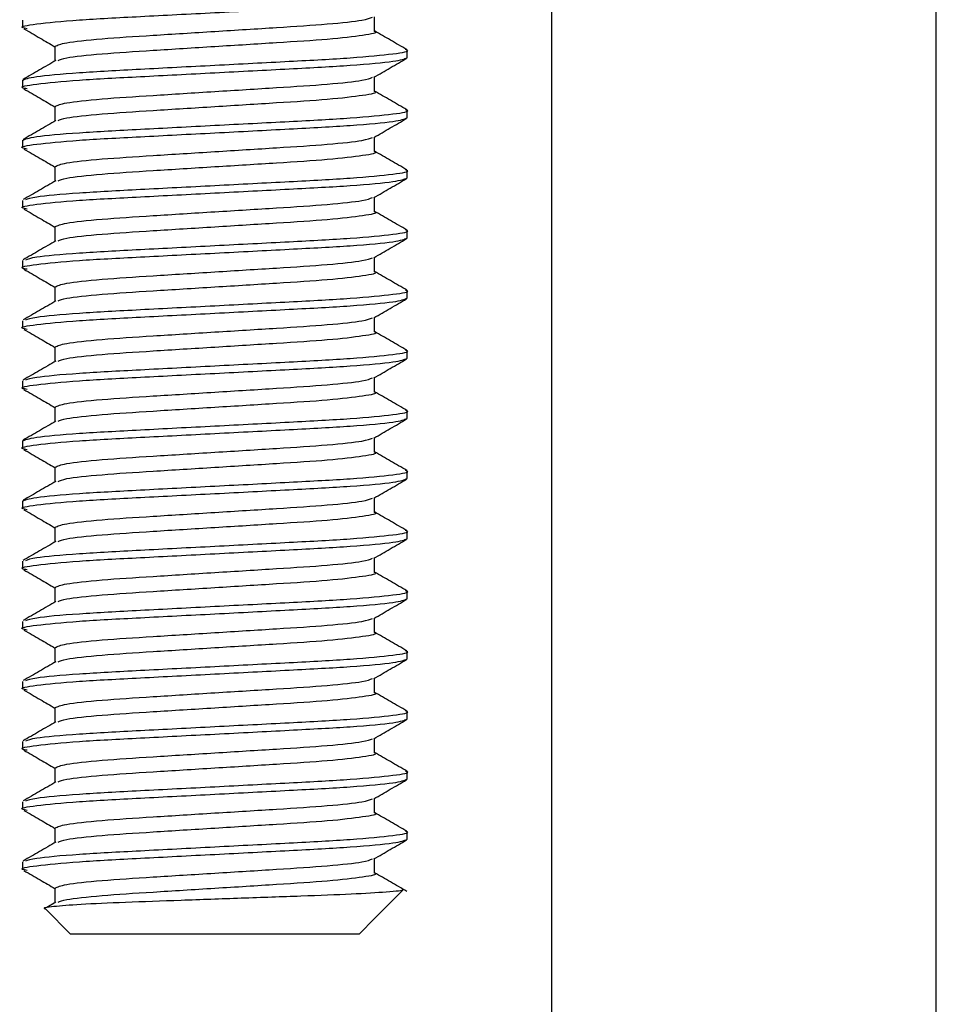
# Model space of a CAD drawing. Units: millimetres. Extents: x 3 to 2496, y 5 to 2495.
# Drawn here: x 1902 to 1921, y 1305 to 1326 of the extents above; entities that cross this region are included whole.
import ezdxf

# ---------------------------------------------------------------- set-up
doc = ezdxf.new("R2010")
doc.units = ezdxf.units.MM

msp = doc.modelspace()

# ---------------------------------------------------------------- linework, layer by layer
at = {"color": 7, "linetype": 'Continuous', "lineweight": 25}
for p, q in [((1912.994, 1381.598), (1912.994, 1279.698)), ((1920.994, 1279.698), (1920.994, 1381.598)), ((1909.317, 1325.364), (1909.317, 1325.667)), ((1901.994, 1325.598), (1901.994, 1325.442)), ((1902.671, 1325.054), (1902.671, 1324.748)), ((1909.994, 1324.817), (1909.994, 1324.973)), ((1901.994, 1324.348), (1901.994, 1324.192)), ((1909.317, 1324.114), (1909.317, 1324.417)), ((1902.671, 1323.804), (1902.671, 1323.498)), ((1909.994, 1323.567), (1909.994, 1323.723)), ((1901.994, 1323.098), (1901.994, 1322.942)), ((1909.317, 1322.864), (1909.317, 1323.167)), ((1902.671, 1322.554), (1902.671, 1322.248)), ((1909.994, 1322.317), (1909.994, 1322.473)), ((1901.994, 1321.848), (1901.994, 1321.692)), ((1909.317, 1321.614), (1909.317, 1321.917)), ((1902.671, 1321.304), (1902.671, 1320.998)), ((1909.994, 1321.067), (1909.994, 1321.223)), ((1901.994, 1320.598), (1901.994, 1320.442)), ((1909.317, 1320.364), (1909.317, 1320.667)), ((1902.671, 1320.054), (1902.671, 1319.748)), ((1909.994, 1319.817), (1909.994, 1319.973)), ((1901.994, 1319.348), (1901.994, 1319.192)), ((1909.317, 1319.114), (1909.317, 1319.417)), ((1902.671, 1318.804), (1902.671, 1318.498)), ((1909.994, 1318.567), (1909.994, 1318.723)), ((1901.994, 1318.098), (1901.994, 1317.942)), ((1909.317, 1317.864), (1909.317, 1318.167)), ((1902.671, 1317.554), (1902.671, 1317.248)), ((1909.994, 1317.317), (1909.994, 1317.473)), ((1909.317, 1316.614), (1909.317, 1316.917)), ((1901.994, 1316.848), (1901.994, 1316.692)), ((1902.671, 1316.304), (1902.671, 1315.998)), ((1909.994, 1316.067), (1909.994, 1316.223)), ((1909.317, 1315.364), (1909.317, 1315.667)), ((1901.994, 1315.598), (1901.994, 1315.442)), ((1902.671, 1315.054), (1902.671, 1314.748)), ((1909.994, 1314.817), (1909.994, 1314.973)), ((1909.317, 1314.114), (1909.317, 1314.417)), ((1901.994, 1314.348), (1901.994, 1314.192)), ((1902.671, 1313.804), (1902.671, 1313.498)), ((1909.994, 1313.567), (1909.994, 1313.723)), ((1901.994, 1313.098), (1901.994, 1312.942)), ((1909.317, 1312.864), (1909.317, 1313.167)), ((1902.671, 1312.554), (1902.671, 1312.248)), ((1909.994, 1312.317), (1909.994, 1312.473)), ((1901.994, 1311.848), (1901.994, 1311.692)), ((1909.317, 1311.614), (1909.317, 1311.917)), ((1902.671, 1311.304), (1902.671, 1310.998)), ((1909.994, 1311.067), (1909.994, 1311.223)), ((1901.994, 1310.598), (1901.994, 1310.442)), ((1909.317, 1310.364), (1909.317, 1310.667)), ((1902.671, 1310.054), (1902.671, 1309.748)), ((1909.994, 1309.817), (1909.994, 1309.973)), ((1901.994, 1309.348), (1901.994, 1309.192)), ((1909.317, 1309.114), (1909.317, 1309.417)), ((1902.671, 1308.804), (1902.671, 1308.498)), ((1909.994, 1308.567), (1909.994, 1308.723)), ((1901.994, 1308.098), (1901.994, 1307.942)), ((1909.317, 1307.864), (1909.317, 1308.167)), ((1902.671, 1307.554), (1902.671, 1307.248)), ((1909.322, 1306.926), (1909.899, 1307.504)), ((1902.689, 1307.259), (1902.505, 1307.152)), ((1902.474, 1307.118), (1902.994, 1306.598)), ((1908.994, 1306.598), (1909.322, 1306.926)), ((1908.994, 1306.598), (1902.994, 1306.598))]:
    msp.add_line(p, q, dxfattribs=at)
for points, knots in [([(1902.093, 1325.417), (1902.053, 1325.425), (1901.89, 1325.459), (1902.228, 1325.517), (1903.083, 1325.603), (1904.426, 1325.673), (1905.993, 1325.754), (1907.566, 1325.836), (1908.89, 1325.907), (1909.814, 1325.992), (1909.934, 1326.042), (1909.994, 1326.067)], [0, 0, 0, 0, 0.039408, 0.15861, 0.280941, 0.398434, 0.519704, 0.640974, 0.758467, 0.880798, 1, 1, 1, 1]), ([(1902.679, 1325.054), (1902.728, 1325.078), (1902.827, 1325.128), (1903.588, 1325.212), (1904.688, 1325.282), (1905.993, 1325.364), (1907.3, 1325.445), (1908.385, 1325.515), (1909.11, 1325.593), (1909.221, 1325.639), (1909.27, 1325.659)], [0, 0, 0, 0, 0.12361, 0.255371, 0.38191, 0.512526, 0.643143, 0.769682, 0.896964, 1, 1, 1, 1]), ([(1902.026, 1325.418), (1902.139, 1325.353), (1902.354, 1325.228), (1902.568, 1325.103), (1902.671, 1325.044)], [0, 0, 0, 0, 0.524241, 1, 1, 1, 1]), ([(1902.736, 1324.759), (1902.776, 1324.777), (1902.871, 1324.821), (1903.592, 1324.899), (1904.686, 1324.97), (1905.995, 1325.051), (1907.295, 1325.133), (1908.416, 1325.203), (1909.105, 1325.289), (1909.4, 1325.338), (1909.317, 1325.364), (1909.317, 1325.364)], [0, 0, 0, 0, 0.094529, 0.226151, 0.352556, 0.483034, 0.613512, 0.739917, 0.871539, 0.999786, 1, 1, 1, 1]), ([(1909.986, 1324.984), (1909.873, 1325.05), (1909.65, 1325.179), (1909.427, 1325.309), (1909.317, 1325.372)], [0, 0, 0, 0, 0.508393, 1, 1, 1, 1]), ([(1901.994, 1324.348), (1902.053, 1324.373), (1902.173, 1324.424), (1903.098, 1324.509), (1904.422, 1324.579), (1905.995, 1324.661), (1907.562, 1324.742), (1908.904, 1324.813), (1909.758, 1324.898), (1910.074, 1324.952), (1909.97, 1324.981), (1909.956, 1324.985)], [0, 0, 0, 0, 0.121675, 0.246543, 0.366473, 0.490258, 0.614044, 0.733974, 0.858842, 0.980517, 1, 1, 1, 1]), ([(1902.093, 1324.167), (1902.053, 1324.175), (1901.89, 1324.209), (1902.228, 1324.267), (1903.083, 1324.353), (1904.426, 1324.423), (1905.993, 1324.504), (1907.566, 1324.586), (1908.89, 1324.657), (1909.814, 1324.742), (1909.934, 1324.792), (1909.994, 1324.817)], [0, 0, 0, 0, 0.039408, 0.15861, 0.280941, 0.398434, 0.519704, 0.640974, 0.758467, 0.880798, 1, 1, 1, 1]), ([(1902.689, 1324.759), (1902.576, 1324.693), (1902.35, 1324.562), (1902.123, 1324.431), (1902.01, 1324.365)], [0, 0, 0, 0, 0.499873, 1, 1, 1, 1]), ([(1909.302, 1324.409), (1909.415, 1324.474), (1909.642, 1324.606), (1909.868, 1324.737), (1909.981, 1324.803)], [0, 0, 0, 0, 0.499844, 1, 1, 1, 1]), ([(1902.679, 1323.804), (1902.728, 1323.828), (1902.827, 1323.878), (1903.588, 1323.962), (1904.688, 1324.032), (1905.993, 1324.114), (1907.3, 1324.195), (1908.385, 1324.265), (1909.11, 1324.343), (1909.221, 1324.389), (1909.27, 1324.409)], [0, 0, 0, 0, 0.12361, 0.255371, 0.38191, 0.512526, 0.643143, 0.769682, 0.896964, 1, 1, 1, 1]), ([(1902.026, 1324.168), (1902.139, 1324.103), (1902.354, 1323.978), (1902.568, 1323.853), (1902.671, 1323.794)], [0, 0, 0, 0, 0.524241, 1, 1, 1, 1]), ([(1902.736, 1323.509), (1902.776, 1323.527), (1902.871, 1323.571), (1903.592, 1323.649), (1904.686, 1323.72), (1905.995, 1323.801), (1907.295, 1323.883), (1908.416, 1323.953), (1909.105, 1324.039), (1909.4, 1324.088), (1909.317, 1324.114), (1909.317, 1324.114)], [0, 0, 0, 0, 0.094529, 0.226151, 0.352556, 0.483034, 0.613512, 0.739917, 0.871539, 0.999786, 1, 1, 1, 1]), ([(1909.986, 1323.734), (1909.873, 1323.8), (1909.65, 1323.929), (1909.427, 1324.059), (1909.317, 1324.122)], [0, 0, 0, 0, 0.508393, 1, 1, 1, 1]), ([(1901.994, 1323.098), (1902.053, 1323.123), (1902.173, 1323.174), (1903.098, 1323.259), (1904.422, 1323.329), (1905.995, 1323.411), (1907.562, 1323.492), (1908.904, 1323.563), (1909.758, 1323.648), (1910.074, 1323.702), (1909.97, 1323.731), (1909.956, 1323.735)], [0, 0, 0, 0, 0.121675, 0.246543, 0.366473, 0.490258, 0.614044, 0.733974, 0.858842, 0.980517, 1, 1, 1, 1]), ([(1902.093, 1322.917), (1902.053, 1322.925), (1901.89, 1322.959), (1902.228, 1323.017), (1903.083, 1323.103), (1904.426, 1323.173), (1905.993, 1323.254), (1907.566, 1323.336), (1908.89, 1323.407), (1909.814, 1323.492), (1909.934, 1323.542), (1909.994, 1323.567)], [0, 0, 0, 0, 0.039408, 0.15861, 0.280941, 0.398434, 0.519704, 0.640974, 0.758467, 0.880798, 1, 1, 1, 1]), ([(1902.689, 1323.509), (1902.576, 1323.443), (1902.35, 1323.312), (1902.123, 1323.181), (1902.01, 1323.115)], [0, 0, 0, 0, 0.4998728, 1, 1, 1, 1]), ([(1909.302, 1323.159), (1909.415, 1323.224), (1909.642, 1323.356), (1909.868, 1323.487), (1909.981, 1323.553)], [0, 0, 0, 0, 0.4998442, 1, 1, 1, 1]), ([(1902.679, 1322.554), (1902.728, 1322.578), (1902.827, 1322.628), (1903.588, 1322.712), (1904.688, 1322.782), (1905.993, 1322.864), (1907.3, 1322.945), (1908.385, 1323.015), (1909.11, 1323.093), (1909.221, 1323.139), (1909.27, 1323.159)], [0, 0, 0, 0, 0.12361, 0.255371, 0.38191, 0.512526, 0.643143, 0.769682, 0.896964, 1, 1, 1, 1]), ([(1902.026, 1322.918), (1902.139, 1322.853), (1902.354, 1322.728), (1902.568, 1322.603), (1902.671, 1322.544)], [0, 0, 0, 0, 0.524241, 1, 1, 1, 1]), ([(1902.736, 1322.259), (1902.776, 1322.277), (1902.871, 1322.321), (1903.592, 1322.399), (1904.686, 1322.47), (1905.995, 1322.551), (1907.295, 1322.633), (1908.416, 1322.703), (1909.105, 1322.789), (1909.4, 1322.838), (1909.317, 1322.864), (1909.317, 1322.864)], [0, 0, 0, 0, 0.094529, 0.226151, 0.352556, 0.483034, 0.613512, 0.739917, 0.871539, 0.999786, 1, 1, 1, 1]), ([(1909.986, 1322.484), (1909.873, 1322.55), (1909.65, 1322.679), (1909.427, 1322.809), (1909.317, 1322.872)], [0, 0, 0, 0, 0.508393, 1, 1, 1, 1]), ([(1902.065, 1321.866), (1902.114, 1321.885), (1902.229, 1321.93), (1903.102, 1322.009), (1904.42, 1322.079), (1905.995, 1322.161), (1907.561, 1322.242), (1908.904, 1322.313), (1909.758, 1322.398), (1910.074, 1322.452), (1909.97, 1322.481), (1909.956, 1322.485)], [0, 0, 0, 0, 0.095659, 0.224226, 0.347709, 0.47516, 0.602612, 0.726095, 0.854661, 0.97994, 1, 1, 1, 1]), ([(1902.093, 1321.667), (1902.053, 1321.675), (1901.89, 1321.709), (1902.228, 1321.767), (1903.083, 1321.853), (1904.426, 1321.923), (1905.993, 1322.004), (1907.566, 1322.086), (1908.89, 1322.157), (1909.814, 1322.242), (1909.934, 1322.292), (1909.994, 1322.317)], [0, 0, 0, 0, 0.039408, 0.15861, 0.280941, 0.398434, 0.519704, 0.640974, 0.758467, 0.880798, 1, 1, 1, 1]), ([(1902.689, 1322.259), (1902.576, 1322.193), (1902.35, 1322.062), (1902.123, 1321.931), (1902.01, 1321.865)], [0, 0, 0, 0, 0.4998728, 1, 1, 1, 1]), ([(1909.302, 1321.909), (1909.415, 1321.974), (1909.642, 1322.106), (1909.868, 1322.237), (1909.981, 1322.303)], [0, 0, 0, 0, 0.4998442, 1, 1, 1, 1]), ([(1902.679, 1321.304), (1902.728, 1321.328), (1902.827, 1321.378), (1903.588, 1321.462), (1904.688, 1321.532), (1905.993, 1321.614), (1907.3, 1321.695), (1908.385, 1321.765), (1909.11, 1321.843), (1909.221, 1321.889), (1909.27, 1321.909)], [0, 0, 0, 0, 0.12361, 0.255371, 0.38191, 0.512526, 0.643143, 0.769682, 0.896964, 1, 1, 1, 1]), ([(1902.026, 1321.668), (1902.139, 1321.603), (1902.354, 1321.478), (1902.568, 1321.353), (1902.671, 1321.294)], [0, 0, 0, 0, 0.524241, 1, 1, 1, 1]), ([(1902.736, 1321.009), (1902.776, 1321.027), (1902.871, 1321.071), (1903.592, 1321.149), (1904.686, 1321.22), (1905.995, 1321.301), (1907.295, 1321.383), (1908.416, 1321.453), (1909.105, 1321.539), (1909.4, 1321.588), (1909.317, 1321.614), (1909.317, 1321.614)], [0, 0, 0, 0, 0.094529, 0.226151, 0.352556, 0.483034, 0.613512, 0.739917, 0.871539, 0.999786, 1, 1, 1, 1]), ([(1909.986, 1321.234), (1909.873, 1321.3), (1909.65, 1321.429), (1909.427, 1321.559), (1909.317, 1321.622)], [0, 0, 0, 0, 0.508393, 1, 1, 1, 1]), ([(1902.065, 1320.616), (1902.114, 1320.635), (1902.229, 1320.68), (1903.102, 1320.759), (1904.42, 1320.829), (1905.995, 1320.911), (1907.561, 1320.992), (1908.904, 1321.063), (1909.758, 1321.148), (1910.074, 1321.202), (1909.97, 1321.231), (1909.956, 1321.235)], [0, 0, 0, 0, 0.0956593, 0.2242259, 0.3477086, 0.4751604, 0.6026122, 0.7260949, 0.8546615, 0.9799399, 1, 1, 1, 1]), ([(1902.093, 1320.417), (1902.053, 1320.425), (1901.89, 1320.459), (1902.228, 1320.517), (1903.083, 1320.603), (1904.426, 1320.673), (1905.993, 1320.754), (1907.566, 1320.836), (1908.89, 1320.907), (1909.814, 1320.992), (1909.934, 1321.042), (1909.994, 1321.067)], [0, 0, 0, 0, 0.039408, 0.15861, 0.280941, 0.398434, 0.519704, 0.640974, 0.758467, 0.880798, 1, 1, 1, 1]), ([(1902.689, 1321.009), (1902.576, 1320.943), (1902.35, 1320.812), (1902.123, 1320.681), (1902.01, 1320.615)], [0, 0, 0, 0, 0.4998728, 1, 1, 1, 1]), ([(1909.302, 1320.659), (1909.415, 1320.724), (1909.642, 1320.856), (1909.868, 1320.987), (1909.981, 1321.053)], [0, 0, 0, 0, 0.4998442, 1, 1, 1, 1]), ([(1902.679, 1320.054), (1902.728, 1320.078), (1902.827, 1320.128), (1903.588, 1320.212), (1904.688, 1320.282), (1905.993, 1320.364), (1907.3, 1320.445), (1908.385, 1320.515), (1909.11, 1320.593), (1909.221, 1320.639), (1909.27, 1320.659)], [0, 0, 0, 0, 0.12361, 0.255371, 0.38191, 0.512526, 0.643143, 0.769682, 0.896964, 1, 1, 1, 1]), ([(1902.026, 1320.418), (1902.139, 1320.353), (1902.354, 1320.228), (1902.568, 1320.103), (1902.671, 1320.044)], [0, 0, 0, 0, 0.524241, 1, 1, 1, 1]), ([(1902.736, 1319.759), (1902.776, 1319.777), (1902.871, 1319.821), (1903.592, 1319.899), (1904.686, 1319.97), (1905.995, 1320.051), (1907.295, 1320.133), (1908.416, 1320.203), (1909.105, 1320.289), (1909.4, 1320.338), (1909.317, 1320.364), (1909.317, 1320.364)], [0, 0, 0, 0, 0.094529, 0.226151, 0.352556, 0.483034, 0.613512, 0.739917, 0.871539, 0.999786, 1, 1, 1, 1]), ([(1909.986, 1319.984), (1909.873, 1320.05), (1909.65, 1320.179), (1909.427, 1320.309), (1909.317, 1320.372)], [0, 0, 0, 0, 0.508393, 1, 1, 1, 1]), ([(1902.065, 1319.366), (1902.114, 1319.385), (1902.229, 1319.43), (1903.102, 1319.509), (1904.42, 1319.579), (1905.995, 1319.661), (1907.561, 1319.742), (1908.904, 1319.813), (1909.758, 1319.898), (1910.074, 1319.952), (1909.97, 1319.981), (1909.956, 1319.985)], [0, 0, 0, 0, 0.0956593, 0.2242259, 0.3477086, 0.4751604, 0.6026122, 0.7260949, 0.8546615, 0.9799399, 1, 1, 1, 1]), ([(1902.093, 1319.167), (1902.053, 1319.175), (1901.89, 1319.209), (1902.228, 1319.267), (1903.083, 1319.353), (1904.426, 1319.423), (1905.993, 1319.504), (1907.566, 1319.586), (1908.89, 1319.657), (1909.814, 1319.742), (1909.934, 1319.792), (1909.994, 1319.817)], [0, 0, 0, 0, 0.039408, 0.15861, 0.280941, 0.398434, 0.519704, 0.640974, 0.758467, 0.880798, 1, 1, 1, 1]), ([(1902.689, 1319.759), (1902.576, 1319.693), (1902.35, 1319.562), (1902.123, 1319.431), (1902.01, 1319.365)], [0, 0, 0, 0, 0.499873, 1, 1, 1, 1]), ([(1909.302, 1319.409), (1909.415, 1319.474), (1909.642, 1319.606), (1909.868, 1319.737), (1909.981, 1319.803)], [0, 0, 0, 0, 0.4998442, 1, 1, 1, 1]), ([(1902.679, 1318.804), (1902.728, 1318.828), (1902.827, 1318.878), (1903.588, 1318.962), (1904.688, 1319.032), (1905.993, 1319.114), (1907.3, 1319.195), (1908.385, 1319.265), (1909.11, 1319.343), (1909.221, 1319.389), (1909.27, 1319.409)], [0, 0, 0, 0, 0.12361, 0.255371, 0.38191, 0.512526, 0.643143, 0.769682, 0.896964, 1, 1, 1, 1]), ([(1902.026, 1319.168), (1902.139, 1319.103), (1902.354, 1318.978), (1902.568, 1318.853), (1902.671, 1318.794)], [0, 0, 0, 0, 0.524241, 1, 1, 1, 1]), ([(1902.736, 1318.509), (1902.776, 1318.527), (1902.871, 1318.571), (1903.592, 1318.649), (1904.686, 1318.72), (1905.995, 1318.801), (1907.295, 1318.883), (1908.416, 1318.953), (1909.105, 1319.039), (1909.4, 1319.088), (1909.317, 1319.114), (1909.317, 1319.114)], [0, 0, 0, 0, 0.094529, 0.226151, 0.352556, 0.483034, 0.613512, 0.739917, 0.871539, 0.999786, 1, 1, 1, 1]), ([(1909.986, 1318.734), (1909.873, 1318.8), (1909.65, 1318.929), (1909.427, 1319.059), (1909.317, 1319.122)], [0, 0, 0, 0, 0.508393, 1, 1, 1, 1]), ([(1902.065, 1318.116), (1902.114, 1318.135), (1902.229, 1318.18), (1903.102, 1318.259), (1904.42, 1318.329), (1905.995, 1318.411), (1907.561, 1318.492), (1908.904, 1318.563), (1909.758, 1318.648), (1910.074, 1318.702), (1909.97, 1318.731), (1909.956, 1318.735)], [0, 0, 0, 0, 0.095659, 0.224226, 0.347709, 0.47516, 0.602612, 0.726095, 0.854661, 0.97994, 1, 1, 1, 1]), ([(1902.093, 1317.917), (1902.053, 1317.925), (1901.89, 1317.959), (1902.228, 1318.017), (1903.083, 1318.103), (1904.426, 1318.173), (1905.993, 1318.254), (1907.566, 1318.336), (1908.89, 1318.407), (1909.814, 1318.492), (1909.934, 1318.542), (1909.994, 1318.567)], [0, 0, 0, 0, 0.039408, 0.15861, 0.280941, 0.398434, 0.519704, 0.640974, 0.758467, 0.880798, 1, 1, 1, 1]), ([(1902.689, 1318.509), (1902.576, 1318.443), (1902.35, 1318.312), (1902.123, 1318.181), (1902.01, 1318.115)], [0, 0, 0, 0, 0.499873, 1, 1, 1, 1]), ([(1909.302, 1318.159), (1909.415, 1318.224), (1909.642, 1318.356), (1909.868, 1318.487), (1909.981, 1318.553)], [0, 0, 0, 0, 0.4998442, 1, 1, 1, 1]), ([(1902.679, 1317.554), (1902.728, 1317.578), (1902.827, 1317.628), (1903.588, 1317.712), (1904.688, 1317.782), (1905.993, 1317.864), (1907.3, 1317.945), (1908.385, 1318.015), (1909.11, 1318.093), (1909.221, 1318.139), (1909.27, 1318.159)], [0, 0, 0, 0, 0.12361, 0.255371, 0.38191, 0.512526, 0.643143, 0.769682, 0.896964, 1, 1, 1, 1]), ([(1902.026, 1317.918), (1902.139, 1317.853), (1902.354, 1317.728), (1902.568, 1317.603), (1902.671, 1317.544)], [0, 0, 0, 0, 0.524241, 1, 1, 1, 1]), ([(1902.736, 1317.259), (1902.776, 1317.277), (1902.871, 1317.321), (1903.592, 1317.399), (1904.686, 1317.47), (1905.995, 1317.551), (1907.295, 1317.633), (1908.416, 1317.703), (1909.105, 1317.789), (1909.4, 1317.838), (1909.317, 1317.864), (1909.317, 1317.864)], [0, 0, 0, 0, 0.094529, 0.226151, 0.352556, 0.483034, 0.613512, 0.739917, 0.871539, 0.999786, 1, 1, 1, 1]), ([(1909.986, 1317.484), (1909.873, 1317.55), (1909.65, 1317.679), (1909.427, 1317.809), (1909.317, 1317.872)], [0, 0, 0, 0, 0.508393, 1, 1, 1, 1]), ([(1901.994, 1316.848), (1902.053, 1316.873), (1902.173, 1316.924), (1903.098, 1317.009), (1904.422, 1317.079), (1905.995, 1317.161), (1907.562, 1317.242), (1908.904, 1317.313), (1909.758, 1317.398), (1910.074, 1317.452), (1909.97, 1317.481), (1909.956, 1317.485)], [0, 0, 0, 0, 0.121675, 0.246543, 0.366473, 0.490258, 0.614044, 0.733974, 0.858842, 0.980517, 1, 1, 1, 1]), ([(1902.093, 1316.667), (1902.053, 1316.675), (1901.89, 1316.709), (1902.228, 1316.767), (1903.083, 1316.853), (1904.426, 1316.923), (1905.993, 1317.004), (1907.566, 1317.086), (1908.89, 1317.157), (1909.814, 1317.242), (1909.934, 1317.292), (1909.994, 1317.317)], [0, 0, 0, 0, 0.039408, 0.15861, 0.280941, 0.398434, 0.519704, 0.640974, 0.758467, 0.880798, 1, 1, 1, 1]), ([(1909.302, 1316.909), (1909.415, 1316.974), (1909.642, 1317.106), (1909.868, 1317.237), (1909.981, 1317.303)], [0, 0, 0, 0, 0.499844, 1, 1, 1, 1]), ([(1902.689, 1317.259), (1902.576, 1317.193), (1902.35, 1317.062), (1902.123, 1316.931), (1902.01, 1316.865)], [0, 0, 0, 0, 0.499873, 1, 1, 1, 1]), ([(1902.679, 1316.304), (1902.728, 1316.328), (1902.827, 1316.378), (1903.588, 1316.462), (1904.688, 1316.532), (1905.993, 1316.614), (1907.3, 1316.695), (1908.385, 1316.765), (1909.11, 1316.843), (1909.221, 1316.889), (1909.27, 1316.909)], [0, 0, 0, 0, 0.12361, 0.255371, 0.38191, 0.512526, 0.643143, 0.769682, 0.896964, 1, 1, 1, 1]), ([(1902.026, 1316.668), (1902.139, 1316.603), (1902.354, 1316.478), (1902.568, 1316.353), (1902.671, 1316.294)], [0, 0, 0, 0, 0.524241, 1, 1, 1, 1]), ([(1902.736, 1316.009), (1902.776, 1316.027), (1902.871, 1316.071), (1903.592, 1316.149), (1904.686, 1316.22), (1905.995, 1316.301), (1907.295, 1316.383), (1908.416, 1316.453), (1909.105, 1316.539), (1909.4, 1316.588), (1909.317, 1316.614), (1909.317, 1316.614)], [0, 0, 0, 0, 0.094529, 0.226151, 0.352556, 0.483034, 0.613512, 0.739917, 0.871539, 0.999786, 1, 1, 1, 1]), ([(1909.986, 1316.234), (1909.873, 1316.3), (1909.65, 1316.429), (1909.427, 1316.559), (1909.317, 1316.622)], [0, 0, 0, 0, 0.508393, 1, 1, 1, 1]), ([(1902.093, 1315.417), (1902.053, 1315.425), (1901.89, 1315.459), (1902.228, 1315.517), (1903.083, 1315.603), (1904.426, 1315.673), (1905.993, 1315.754), (1907.566, 1315.836), (1908.89, 1315.907), (1909.814, 1315.992), (1909.934, 1316.042), (1909.994, 1316.067)], [0, 0, 0, 0, 0.039408, 0.15861, 0.280941, 0.398434, 0.519704, 0.640974, 0.758467, 0.880798, 1, 1, 1, 1]), ([(1901.994, 1315.598), (1902.053, 1315.623), (1902.173, 1315.674), (1903.098, 1315.759), (1904.422, 1315.829), (1905.995, 1315.911), (1907.562, 1315.992), (1908.904, 1316.063), (1909.758, 1316.148), (1910.074, 1316.202), (1909.97, 1316.231), (1909.956, 1316.235)], [0, 0, 0, 0, 0.121675, 0.246543, 0.366473, 0.490258, 0.614044, 0.733974, 0.858842, 0.980517, 1, 1, 1, 1]), ([(1909.302, 1315.659), (1909.415, 1315.724), (1909.642, 1315.856), (1909.868, 1315.987), (1909.981, 1316.053)], [0, 0, 0, 0, 0.499844, 1, 1, 1, 1]), ([(1902.689, 1316.009), (1902.576, 1315.943), (1902.35, 1315.812), (1902.123, 1315.681), (1902.01, 1315.615)], [0, 0, 0, 0, 0.499873, 1, 1, 1, 1]), ([(1902.679, 1315.054), (1902.728, 1315.078), (1902.827, 1315.128), (1903.588, 1315.212), (1904.688, 1315.282), (1905.993, 1315.364), (1907.3, 1315.445), (1908.385, 1315.515), (1909.11, 1315.593), (1909.221, 1315.639), (1909.27, 1315.659)], [0, 0, 0, 0, 0.12361, 0.255371, 0.38191, 0.512526, 0.643143, 0.769682, 0.896964, 1, 1, 1, 1]), ([(1902.026, 1315.418), (1902.139, 1315.353), (1902.354, 1315.228), (1902.568, 1315.103), (1902.671, 1315.044)], [0, 0, 0, 0, 0.5242408, 1, 1, 1, 1]), ([(1902.736, 1314.759), (1902.776, 1314.777), (1902.871, 1314.821), (1903.592, 1314.899), (1904.686, 1314.97), (1905.995, 1315.051), (1907.295, 1315.133), (1908.416, 1315.203), (1909.105, 1315.289), (1909.4, 1315.338), (1909.317, 1315.364), (1909.317, 1315.364)], [0, 0, 0, 0, 0.094529, 0.226151, 0.352556, 0.483034, 0.613512, 0.739917, 0.871539, 0.999786, 1, 1, 1, 1]), ([(1909.986, 1314.984), (1909.873, 1315.05), (1909.65, 1315.179), (1909.427, 1315.309), (1909.317, 1315.372)], [0, 0, 0, 0, 0.508393, 1, 1, 1, 1]), ([(1902.093, 1314.167), (1902.053, 1314.175), (1901.89, 1314.209), (1902.228, 1314.267), (1903.083, 1314.353), (1904.426, 1314.423), (1905.993, 1314.504), (1907.566, 1314.586), (1908.89, 1314.657), (1909.814, 1314.742), (1909.934, 1314.792), (1909.994, 1314.817)], [0, 0, 0, 0, 0.039408, 0.15861, 0.280941, 0.398434, 0.519704, 0.640974, 0.758467, 0.880798, 1, 1, 1, 1]), ([(1902.065, 1314.366), (1902.114, 1314.385), (1902.229, 1314.43), (1903.102, 1314.509), (1904.42, 1314.579), (1905.995, 1314.661), (1907.561, 1314.742), (1908.904, 1314.813), (1909.758, 1314.898), (1910.074, 1314.952), (1909.97, 1314.981), (1909.956, 1314.985)], [0, 0, 0, 0, 0.0956593, 0.2242259, 0.3477086, 0.4751604, 0.6026122, 0.7260949, 0.8546615, 0.9799399, 1, 1, 1, 1]), ([(1902.689, 1314.759), (1902.576, 1314.693), (1902.35, 1314.562), (1902.123, 1314.431), (1902.01, 1314.365)], [0, 0, 0, 0, 0.499873, 1, 1, 1, 1]), ([(1909.302, 1314.409), (1909.415, 1314.474), (1909.642, 1314.606), (1909.868, 1314.737), (1909.981, 1314.803)], [0, 0, 0, 0, 0.499844, 1, 1, 1, 1]), ([(1902.679, 1313.804), (1902.728, 1313.828), (1902.827, 1313.878), (1903.588, 1313.962), (1904.688, 1314.032), (1905.993, 1314.114), (1907.3, 1314.195), (1908.385, 1314.265), (1909.11, 1314.343), (1909.221, 1314.389), (1909.27, 1314.409)], [0, 0, 0, 0, 0.1236098, 0.2553711, 0.3819104, 0.5125265, 0.6431426, 0.7696819, 0.896964, 1, 1, 1, 1]), ([(1902.026, 1314.168), (1902.139, 1314.103), (1902.354, 1313.978), (1902.568, 1313.853), (1902.671, 1313.794)], [0, 0, 0, 0, 0.5242408, 1, 1, 1, 1]), ([(1902.736, 1313.509), (1902.776, 1313.527), (1902.871, 1313.571), (1903.592, 1313.649), (1904.686, 1313.72), (1905.995, 1313.801), (1907.295, 1313.883), (1908.416, 1313.953), (1909.105, 1314.039), (1909.4, 1314.088), (1909.317, 1314.114), (1909.317, 1314.114)], [0, 0, 0, 0, 0.094529, 0.226151, 0.352556, 0.483034, 0.613512, 0.739917, 0.871539, 0.999786, 1, 1, 1, 1]), ([(1909.986, 1313.734), (1909.873, 1313.8), (1909.65, 1313.929), (1909.427, 1314.059), (1909.317, 1314.122)], [0, 0, 0, 0, 0.508393, 1, 1, 1, 1]), ([(1902.065, 1313.116), (1902.114, 1313.135), (1902.229, 1313.18), (1903.102, 1313.259), (1904.42, 1313.329), (1905.995, 1313.411), (1907.561, 1313.492), (1908.904, 1313.563), (1909.758, 1313.648), (1910.074, 1313.702), (1909.97, 1313.731), (1909.956, 1313.735)], [0, 0, 0, 0, 0.095659, 0.224226, 0.347709, 0.47516, 0.602612, 0.726095, 0.854661, 0.97994, 1, 1, 1, 1]), ([(1902.093, 1312.917), (1902.053, 1312.925), (1901.89, 1312.959), (1902.228, 1313.017), (1903.083, 1313.103), (1904.426, 1313.173), (1905.993, 1313.254), (1907.566, 1313.336), (1908.89, 1313.407), (1909.814, 1313.492), (1909.934, 1313.542), (1909.994, 1313.567)], [0, 0, 0, 0, 0.039408, 0.15861, 0.280941, 0.398434, 0.519704, 0.640974, 0.758467, 0.880798, 1, 1, 1, 1]), ([(1902.689, 1313.509), (1902.576, 1313.443), (1902.35, 1313.312), (1902.123, 1313.181), (1902.01, 1313.115)], [0, 0, 0, 0, 0.499873, 1, 1, 1, 1]), ([(1909.302, 1313.159), (1909.415, 1313.224), (1909.642, 1313.356), (1909.868, 1313.487), (1909.981, 1313.553)], [0, 0, 0, 0, 0.499844, 1, 1, 1, 1]), ([(1902.679, 1312.554), (1902.728, 1312.578), (1902.827, 1312.628), (1903.588, 1312.712), (1904.688, 1312.782), (1905.993, 1312.864), (1907.3, 1312.945), (1908.385, 1313.015), (1909.11, 1313.093), (1909.221, 1313.139), (1909.27, 1313.159)], [0, 0, 0, 0, 0.12361, 0.255371, 0.38191, 0.512526, 0.643143, 0.769682, 0.896964, 1, 1, 1, 1]), ([(1902.026, 1312.918), (1902.139, 1312.853), (1902.354, 1312.728), (1902.568, 1312.603), (1902.671, 1312.544)], [0, 0, 0, 0, 0.5242408, 1, 1, 1, 1]), ([(1902.736, 1312.259), (1902.776, 1312.277), (1902.871, 1312.321), (1903.592, 1312.399), (1904.686, 1312.47), (1905.995, 1312.551), (1907.295, 1312.633), (1908.416, 1312.703), (1909.105, 1312.789), (1909.4, 1312.838), (1909.317, 1312.864), (1909.317, 1312.864)], [0, 0, 0, 0, 0.094529, 0.226151, 0.352556, 0.483034, 0.613512, 0.739917, 0.871539, 0.999786, 1, 1, 1, 1]), ([(1909.986, 1312.484), (1909.873, 1312.55), (1909.65, 1312.679), (1909.427, 1312.809), (1909.317, 1312.872)], [0, 0, 0, 0, 0.508393, 1, 1, 1, 1]), ([(1902.065, 1311.866), (1902.114, 1311.885), (1902.229, 1311.93), (1903.102, 1312.009), (1904.42, 1312.079), (1905.995, 1312.161), (1907.561, 1312.242), (1908.904, 1312.313), (1909.758, 1312.398), (1910.074, 1312.452), (1909.97, 1312.481), (1909.956, 1312.485)], [0, 0, 0, 0, 0.095659, 0.224226, 0.347709, 0.47516, 0.602612, 0.726095, 0.854661, 0.97994, 1, 1, 1, 1]), ([(1902.093, 1311.667), (1902.053, 1311.675), (1901.89, 1311.709), (1902.228, 1311.767), (1903.083, 1311.853), (1904.426, 1311.923), (1905.993, 1312.004), (1907.566, 1312.086), (1908.89, 1312.157), (1909.814, 1312.242), (1909.934, 1312.292), (1909.994, 1312.317)], [0, 0, 0, 0, 0.039408, 0.15861, 0.280941, 0.398434, 0.519704, 0.640974, 0.758467, 0.880798, 1, 1, 1, 1]), ([(1902.689, 1312.259), (1902.576, 1312.193), (1902.35, 1312.062), (1902.123, 1311.931), (1902.01, 1311.865)], [0, 0, 0, 0, 0.499873, 1, 1, 1, 1]), ([(1909.302, 1311.909), (1909.415, 1311.974), (1909.642, 1312.106), (1909.868, 1312.237), (1909.981, 1312.303)], [0, 0, 0, 0, 0.499844, 1, 1, 1, 1]), ([(1902.679, 1311.304), (1902.728, 1311.328), (1902.827, 1311.378), (1903.588, 1311.462), (1904.688, 1311.532), (1905.993, 1311.614), (1907.3, 1311.695), (1908.385, 1311.765), (1909.11, 1311.843), (1909.221, 1311.889), (1909.27, 1311.909)], [0, 0, 0, 0, 0.12361, 0.255371, 0.38191, 0.512526, 0.643143, 0.769682, 0.896964, 1, 1, 1, 1]), ([(1902.026, 1311.668), (1902.139, 1311.603), (1902.354, 1311.478), (1902.568, 1311.353), (1902.671, 1311.294)], [0, 0, 0, 0, 0.524241, 1, 1, 1, 1]), ([(1902.736, 1311.009), (1902.776, 1311.027), (1902.871, 1311.071), (1903.592, 1311.149), (1904.686, 1311.22), (1905.995, 1311.301), (1907.295, 1311.383), (1908.416, 1311.453), (1909.105, 1311.539), (1909.4, 1311.588), (1909.317, 1311.614), (1909.317, 1311.614)], [0, 0, 0, 0, 0.094529, 0.226151, 0.352556, 0.483034, 0.613512, 0.739917, 0.871539, 0.999786, 1, 1, 1, 1]), ([(1909.986, 1311.234), (1909.873, 1311.3), (1909.65, 1311.429), (1909.427, 1311.559), (1909.317, 1311.622)], [0, 0, 0, 0, 0.508393, 1, 1, 1, 1]), ([(1902.065, 1310.616), (1902.114, 1310.635), (1902.229, 1310.68), (1903.102, 1310.759), (1904.42, 1310.829), (1905.995, 1310.911), (1907.561, 1310.992), (1908.904, 1311.063), (1909.758, 1311.148), (1910.074, 1311.202), (1909.97, 1311.231), (1909.956, 1311.235)], [0, 0, 0, 0, 0.095659, 0.224226, 0.347709, 0.47516, 0.602612, 0.726095, 0.854661, 0.97994, 1, 1, 1, 1]), ([(1902.093, 1310.417), (1902.053, 1310.425), (1901.89, 1310.459), (1902.228, 1310.517), (1903.083, 1310.603), (1904.426, 1310.673), (1905.993, 1310.754), (1907.566, 1310.836), (1908.89, 1310.907), (1909.814, 1310.992), (1909.934, 1311.042), (1909.994, 1311.067)], [0, 0, 0, 0, 0.039408, 0.15861, 0.280941, 0.398434, 0.519704, 0.640974, 0.758467, 0.880798, 1, 1, 1, 1]), ([(1902.689, 1311.009), (1902.576, 1310.943), (1902.35, 1310.812), (1902.123, 1310.681), (1902.01, 1310.615)], [0, 0, 0, 0, 0.499873, 1, 1, 1, 1]), ([(1909.302, 1310.659), (1909.415, 1310.724), (1909.642, 1310.856), (1909.868, 1310.987), (1909.981, 1311.053)], [0, 0, 0, 0, 0.499844, 1, 1, 1, 1]), ([(1902.679, 1310.054), (1902.728, 1310.078), (1902.827, 1310.128), (1903.588, 1310.212), (1904.688, 1310.282), (1905.993, 1310.364), (1907.3, 1310.445), (1908.385, 1310.515), (1909.11, 1310.593), (1909.221, 1310.639), (1909.27, 1310.659)], [0, 0, 0, 0, 0.12361, 0.255371, 0.38191, 0.512526, 0.643143, 0.769682, 0.896964, 1, 1, 1, 1]), ([(1902.026, 1310.418), (1902.139, 1310.353), (1902.354, 1310.228), (1902.568, 1310.103), (1902.671, 1310.044)], [0, 0, 0, 0, 0.524241, 1, 1, 1, 1]), ([(1902.736, 1309.759), (1902.776, 1309.777), (1902.871, 1309.821), (1903.592, 1309.899), (1904.686, 1309.97), (1905.995, 1310.051), (1907.295, 1310.133), (1908.416, 1310.203), (1909.105, 1310.289), (1909.4, 1310.338), (1909.317, 1310.364), (1909.317, 1310.364)], [0, 0, 0, 0, 0.094529, 0.2261507, 0.352556, 0.4830338, 0.6135116, 0.7399168, 0.8715386, 0.9997863, 1, 1, 1, 1]), ([(1909.986, 1309.984), (1909.873, 1310.05), (1909.65, 1310.179), (1909.427, 1310.309), (1909.317, 1310.372)], [0, 0, 0, 0, 0.508393, 1, 1, 1, 1]), ([(1902.065, 1309.366), (1902.114, 1309.385), (1902.229, 1309.43), (1903.102, 1309.509), (1904.42, 1309.579), (1905.995, 1309.661), (1907.561, 1309.742), (1908.904, 1309.813), (1909.758, 1309.898), (1910.074, 1309.952), (1909.97, 1309.981), (1909.956, 1309.985)], [0, 0, 0, 0, 0.095659, 0.224226, 0.347709, 0.47516, 0.602612, 0.726095, 0.854661, 0.97994, 1, 1, 1, 1]), ([(1902.093, 1309.167), (1902.053, 1309.175), (1901.89, 1309.209), (1902.228, 1309.267), (1903.083, 1309.353), (1904.426, 1309.423), (1905.993, 1309.504), (1907.566, 1309.586), (1908.89, 1309.657), (1909.814, 1309.742), (1909.934, 1309.792), (1909.994, 1309.817)], [0, 0, 0, 0, 0.039408, 0.15861, 0.280941, 0.398434, 0.519704, 0.640974, 0.758467, 0.880798, 1, 1, 1, 1]), ([(1902.689, 1309.759), (1902.576, 1309.693), (1902.35, 1309.562), (1902.123, 1309.431), (1902.01, 1309.365)], [0, 0, 0, 0, 0.499873, 1, 1, 1, 1]), ([(1909.302, 1309.409), (1909.415, 1309.474), (1909.642, 1309.606), (1909.868, 1309.737), (1909.981, 1309.803)], [0, 0, 0, 0, 0.499844, 1, 1, 1, 1]), ([(1902.679, 1308.804), (1902.728, 1308.828), (1902.827, 1308.878), (1903.588, 1308.962), (1904.688, 1309.032), (1905.993, 1309.114), (1907.3, 1309.195), (1908.385, 1309.265), (1909.11, 1309.343), (1909.221, 1309.389), (1909.27, 1309.409)], [0, 0, 0, 0, 0.12361, 0.255371, 0.38191, 0.512526, 0.643143, 0.769682, 0.896964, 1, 1, 1, 1]), ([(1902.026, 1309.168), (1902.139, 1309.103), (1902.354, 1308.978), (1902.568, 1308.853), (1902.671, 1308.794)], [0, 0, 0, 0, 0.524241, 1, 1, 1, 1]), ([(1902.736, 1308.509), (1902.776, 1308.527), (1902.871, 1308.571), (1903.592, 1308.649), (1904.686, 1308.72), (1905.995, 1308.801), (1907.295, 1308.883), (1908.416, 1308.953), (1909.105, 1309.039), (1909.4, 1309.088), (1909.317, 1309.114), (1909.317, 1309.114)], [0, 0, 0, 0, 0.094529, 0.226151, 0.352556, 0.483034, 0.613512, 0.739917, 0.871539, 0.999786, 1, 1, 1, 1]), ([(1909.986, 1308.734), (1909.873, 1308.8), (1909.65, 1308.929), (1909.427, 1309.059), (1909.317, 1309.122)], [0, 0, 0, 0, 0.508393, 1, 1, 1, 1]), ([(1902.065, 1308.116), (1902.114, 1308.135), (1902.229, 1308.18), (1903.102, 1308.259), (1904.42, 1308.329), (1905.995, 1308.411), (1907.561, 1308.492), (1908.904, 1308.563), (1909.758, 1308.648), (1910.074, 1308.702), (1909.97, 1308.731), (1909.956, 1308.735)], [0, 0, 0, 0, 0.095659, 0.224226, 0.347709, 0.47516, 0.602612, 0.726095, 0.854661, 0.97994, 1, 1, 1, 1]), ([(1902.093, 1307.917), (1902.053, 1307.925), (1901.89, 1307.959), (1902.228, 1308.017), (1903.083, 1308.103), (1904.426, 1308.173), (1905.993, 1308.254), (1907.566, 1308.336), (1908.89, 1308.407), (1909.814, 1308.492), (1909.934, 1308.542), (1909.994, 1308.567)], [0, 0, 0, 0, 0.039408, 0.15861, 0.280941, 0.398434, 0.519704, 0.640974, 0.758467, 0.880798, 1, 1, 1, 1]), ([(1902.689, 1308.509), (1902.576, 1308.443), (1902.35, 1308.312), (1902.123, 1308.181), (1902.01, 1308.115)], [0, 0, 0, 0, 0.499873, 1, 1, 1, 1]), ([(1909.302, 1308.159), (1909.415, 1308.224), (1909.642, 1308.356), (1909.868, 1308.487), (1909.981, 1308.553)], [0, 0, 0, 0, 0.499844, 1, 1, 1, 1]), ([(1902.679, 1307.554), (1902.728, 1307.578), (1902.827, 1307.628), (1903.588, 1307.712), (1904.688, 1307.782), (1905.993, 1307.864), (1907.3, 1307.945), (1908.385, 1308.015), (1909.11, 1308.093), (1909.221, 1308.139), (1909.27, 1308.159)], [0, 0, 0, 0, 0.12361, 0.255371, 0.38191, 0.512526, 0.643143, 0.769682, 0.896964, 1, 1, 1, 1]), ([(1902.026, 1307.918), (1902.139, 1307.853), (1902.354, 1307.728), (1902.568, 1307.603), (1902.671, 1307.544)], [0, 0, 0, 0, 0.524241, 1, 1, 1, 1]), ([(1902.736, 1307.259), (1902.776, 1307.277), (1902.871, 1307.321), (1903.592, 1307.399), (1904.686, 1307.47), (1905.995, 1307.551), (1907.295, 1307.633), (1908.416, 1307.703), (1909.105, 1307.789), (1909.4, 1307.838), (1909.317, 1307.864), (1909.317, 1307.864)], [0, 0, 0, 0, 0.094529, 0.226151, 0.352556, 0.483034, 0.613512, 0.739917, 0.871539, 0.999786, 1, 1, 1, 1]), ([(1909.986, 1307.484), (1909.873, 1307.55), (1909.65, 1307.679), (1909.427, 1307.809), (1909.317, 1307.872)], [0, 0, 0, 0, 0.508393, 1, 1, 1, 1]), ([(1909.883, 1307.519), (1909.891, 1307.517), (1909.946, 1307.501), (1909.608, 1307.47), (1908.885, 1307.424), (1907.813, 1307.384), (1906.564, 1307.342), (1905.277, 1307.295), (1904.103, 1307.254), (1903.159, 1307.213), (1902.614, 1307.166), (1902.391, 1307.138), (1902.474, 1307.123), (1902.478, 1307.123)], [0, 0, 0, 0, 0.018695, 0.133134, 0.24428, 0.355427, 0.466334, 0.573676, 0.681018, 0.788388, 0.891927, 0.995465, 1, 1, 1, 1])]:
    msp.add_open_spline(points, degree=3, knots=knots, dxfattribs=at)

doc.saveas('drawing.dxf')
